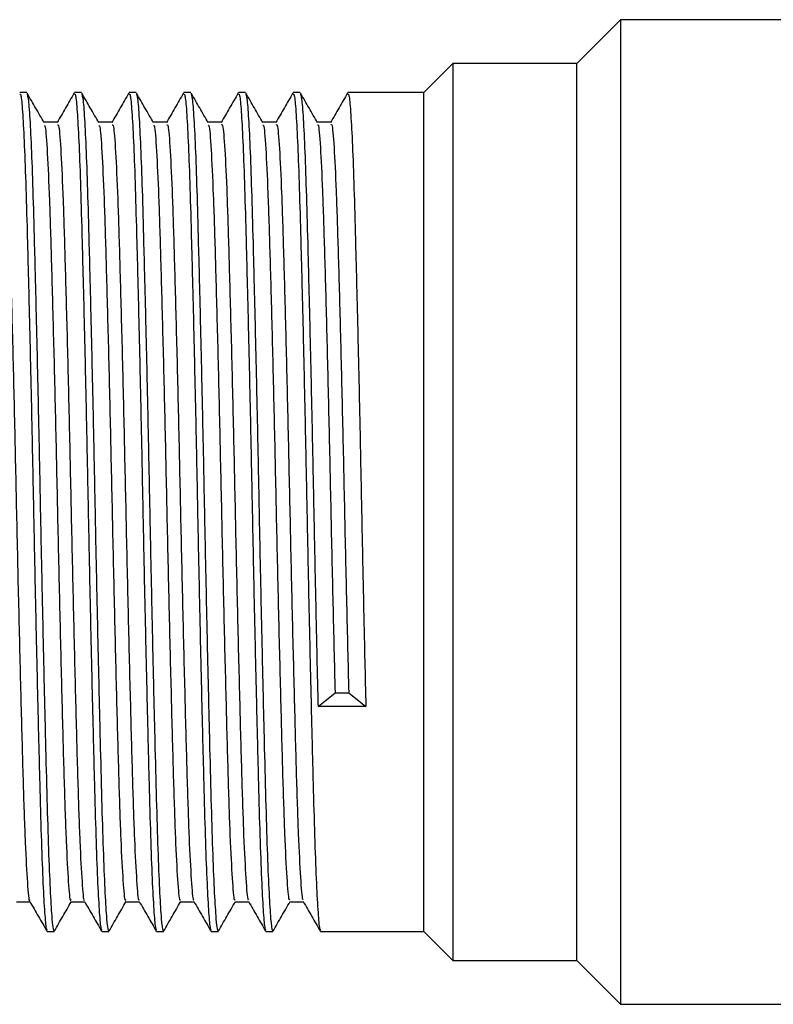
# Model space of a CAD drawing. Units: millimetres. Extents: x 5 to 995, y 5 to 995.
# Drawn here: x 209 to 230, y 486 to 513 of the extents above; entities that cross this region are included whole.
import ezdxf

# ---------------------------------------------------------------- set-up
doc = ezdxf.new("R2010")
doc.units = ezdxf.units.MM

msp = doc.modelspace()

# ---------------------------------------------------------------- linework, layer by layer
at = {"color": 7, "linetype": 'Continuous', "lineweight": 25}
for p, q in [((225.977, 512.678), (224.777, 511.478)), ((236.077, 512.678), (225.977, 512.678)), ((225.977, 512.678), (225.977, 499.737)), ((221.377, 511.478), (220.577, 510.678)), ((224.777, 511.478), (221.377, 511.478)), ((221.377, 511.478), (221.377, 499.687)), ((224.777, 499.687), (224.777, 511.478)), ((209.686, 510.678), (209.499, 510.678)), ((211.186, 510.678), (210.999, 510.678)), ((212.686, 510.678), (212.499, 510.678)), ((214.186, 510.678), (213.999, 510.678)), ((215.686, 510.678), (215.499, 510.678)), ((217.186, 510.678), (216.999, 510.678)), ((220.577, 510.678), (218.499, 510.678)), ((220.577, 499.654), (220.577, 510.678)), ((220.577, 487.678), (220.577, 499.654)), ((221.377, 499.687), (221.377, 486.878)), ((224.777, 486.878), (224.777, 499.687)), ((225.977, 499.737), (225.977, 485.678)), ((217.678, 493.845), (218.146, 494.222)), ((218.146, 494.222), (218.521, 494.222)), ((218.521, 494.222), (218.99, 493.845)), ((218.99, 493.845), (217.678, 493.845)), ((210.249, 487.678), (210.437, 487.678)), ((211.749, 487.678), (211.937, 487.678)), ((213.249, 487.678), (213.437, 487.678)), ((214.749, 487.678), (214.937, 487.678)), ((216.249, 487.678), (216.437, 487.678)), ((217.749, 487.678), (220.577, 487.678)), ((220.577, 487.678), (221.377, 486.878)), ((221.377, 486.878), (224.777, 486.878)), ((224.777, 486.878), (225.977, 485.678)), ((225.977, 485.678), (236.077, 485.678))]:
    msp.add_line(p, q, dxfattribs=at)
for points, knots in [([(209.499, 510.638), (209.508, 510.637), (209.532, 510.636), (209.572, 510.203), (209.616, 509.404), (209.66, 508.263), (209.7, 506.836), (209.744, 505.154), (209.789, 503.261), (209.833, 501.245), (209.874, 499.174), (209.916, 497.099), (209.961, 495.075), (210.006, 493.189), (210.048, 491.513), (210.089, 490.086), (210.133, 488.942), (210.178, 488.147), (210.217, 487.719), (210.24, 487.718), (210.249, 487.717)], [0, 0, 0, 0, 0.038639, 0.096685, 0.154982, 0.212566, 0.269181, 0.326924, 0.385245, 0.443176, 0.499896, 0.55723, 0.615463, 0.673634, 0.730792, 0.787641, 0.845674, 0.903975, 0.961579, 1, 1, 1, 1]), ([(210.167, 509.851), (210.089, 509.987), (209.932, 510.258), (209.776, 510.529), (209.698, 510.664)], [0, 0, 0, 0, 0.50058, 1, 1, 1, 1]), ([(209.698, 510.624), (209.708, 510.599), (209.732, 510.538), (209.772, 510.006), (209.817, 509.108), (209.859, 507.88), (209.9, 506.376), (209.944, 504.627), (209.989, 502.689), (210.033, 500.652), (210.073, 498.574), (210.117, 496.508), (210.161, 494.513), (210.206, 492.683), (210.247, 491.075), (210.289, 489.727), (210.334, 488.672), (210.378, 487.989), (210.412, 487.67), (210.431, 487.71), (210.437, 487.721)], [0, 0, 0, 0, 0.040219, 0.099365, 0.158483, 0.216603, 0.274318, 0.33325, 0.392488, 0.451051, 0.508562, 0.56717, 0.626415, 0.685314, 0.742986, 0.801164, 0.860301, 0.919428, 0.977573, 1, 1, 1, 1]), ([(210.989, 510.668), (210.911, 510.532), (210.755, 510.261), (210.598, 509.991), (210.52, 509.855)], [0, 0, 0, 0, 0.50053, 1, 1, 1, 1]), ([(210.999, 510.638), (211.008, 510.637), (211.032, 510.636), (211.072, 510.203), (211.116, 509.404), (211.16, 508.263), (211.2, 506.836), (211.244, 505.154), (211.289, 503.261), (211.333, 501.245), (211.374, 499.174), (211.416, 497.099), (211.461, 495.075), (211.506, 493.189), (211.548, 491.513), (211.589, 490.086), (211.633, 488.942), (211.678, 488.147), (211.717, 487.719), (211.74, 487.718), (211.749, 487.717)], [0, 0, 0, 0, 0.038639, 0.096685, 0.154982, 0.212566, 0.269181, 0.326924, 0.385245, 0.443176, 0.499896, 0.55723, 0.615463, 0.673634, 0.730792, 0.787641, 0.845674, 0.903975, 0.961579, 1, 1, 1, 1]), ([(211.667, 509.851), (211.589, 509.987), (211.432, 510.258), (211.276, 510.529), (211.198, 510.664)], [0, 0, 0, 0, 0.500645, 1, 1, 1, 1]), ([(211.198, 510.624), (211.208, 510.599), (211.232, 510.538), (211.272, 510.006), (211.317, 509.108), (211.359, 507.88), (211.4, 506.376), (211.444, 504.627), (211.489, 502.689), (211.533, 500.652), (211.573, 498.574), (211.617, 496.508), (211.661, 494.513), (211.706, 492.683), (211.747, 491.075), (211.789, 489.727), (211.834, 488.672), (211.878, 487.989), (211.912, 487.67), (211.931, 487.71), (211.937, 487.721)], [0, 0, 0, 0, 0.040222, 0.099367, 0.158485, 0.216605, 0.27432, 0.333252, 0.392489, 0.451052, 0.508563, 0.567171, 0.626416, 0.685315, 0.742986, 0.801164, 0.860302, 0.919428, 0.977573, 1, 1, 1, 1]), ([(212.489, 510.668), (212.411, 510.532), (212.255, 510.261), (212.098, 509.991), (212.02, 509.855)], [0, 0, 0, 0, 0.500583, 1, 1, 1, 1]), ([(212.499, 510.638), (212.508, 510.637), (212.532, 510.636), (212.572, 510.203), (212.616, 509.404), (212.66, 508.263), (212.7, 506.836), (212.744, 505.154), (212.789, 503.261), (212.833, 501.245), (212.874, 499.174), (212.916, 497.099), (212.961, 495.075), (213.006, 493.189), (213.048, 491.513), (213.089, 490.086), (213.133, 488.942), (213.178, 488.147), (213.217, 487.719), (213.24, 487.718), (213.249, 487.717)], [0, 0, 0, 0, 0.038639, 0.096685, 0.154982, 0.212566, 0.269181, 0.326924, 0.385245, 0.443176, 0.499896, 0.55723, 0.615463, 0.673634, 0.730792, 0.787641, 0.845674, 0.903975, 0.961579, 1, 1, 1, 1]), ([(213.167, 509.851), (213.089, 509.987), (212.932, 510.258), (212.776, 510.529), (212.698, 510.664)], [0, 0, 0, 0, 0.50071, 1, 1, 1, 1]), ([(212.698, 510.624), (212.708, 510.599), (212.732, 510.538), (212.772, 510.006), (212.817, 509.108), (212.859, 507.88), (212.9, 506.376), (212.944, 504.627), (212.989, 502.689), (213.033, 500.652), (213.073, 498.574), (213.117, 496.508), (213.161, 494.513), (213.206, 492.683), (213.247, 491.075), (213.289, 489.727), (213.334, 488.672), (213.378, 487.989), (213.412, 487.67), (213.431, 487.71), (213.437, 487.721)], [0, 0, 0, 0, 0.040224, 0.09937, 0.158487, 0.216607, 0.274321, 0.333253, 0.392491, 0.451053, 0.508564, 0.567172, 0.626417, 0.685316, 0.742987, 0.801165, 0.860302, 0.919428, 0.977573, 1, 1, 1, 1]), ([(213.989, 510.668), (213.911, 510.532), (213.755, 510.261), (213.598, 509.991), (213.52, 509.855)], [0, 0, 0, 0, 0.500636, 1, 1, 1, 1]), ([(213.999, 510.638), (214.008, 510.637), (214.032, 510.636), (214.072, 510.203), (214.116, 509.404), (214.16, 508.263), (214.2, 506.836), (214.244, 505.154), (214.289, 503.261), (214.333, 501.245), (214.374, 499.174), (214.416, 497.099), (214.461, 495.075), (214.506, 493.189), (214.548, 491.513), (214.589, 490.086), (214.633, 488.942), (214.678, 488.147), (214.717, 487.719), (214.74, 487.718), (214.749, 487.717)], [0, 0, 0, 0, 0.038639, 0.096685, 0.154982, 0.212566, 0.269181, 0.326924, 0.385245, 0.443176, 0.499896, 0.55723, 0.615463, 0.673634, 0.730792, 0.787641, 0.845674, 0.903975, 0.961579, 1, 1, 1, 1]), ([(214.667, 509.851), (214.589, 509.987), (214.432, 510.258), (214.276, 510.529), (214.198, 510.664)], [0, 0, 0, 0, 0.500775, 1, 1, 1, 1]), ([(214.198, 510.624), (214.208, 510.599), (214.232, 510.538), (214.272, 510.006), (214.317, 509.108), (214.359, 507.88), (214.4, 506.376), (214.444, 504.627), (214.489, 502.689), (214.533, 500.652), (214.573, 498.574), (214.617, 496.508), (214.661, 494.513), (214.706, 492.683), (214.747, 491.075), (214.789, 489.727), (214.834, 488.672), (214.878, 487.989), (214.912, 487.67), (214.931, 487.71), (214.937, 487.721)], [0, 0, 0, 0, 0.040227, 0.099372, 0.158489, 0.216609, 0.274323, 0.333255, 0.392493, 0.451055, 0.508565, 0.567173, 0.626418, 0.685317, 0.742988, 0.801165, 0.860303, 0.919428, 0.977573, 1, 1, 1, 1]), ([(215.489, 510.668), (215.411, 510.532), (215.255, 510.261), (215.098, 509.991), (215.02, 509.855)], [0, 0, 0, 0, 0.500689, 1, 1, 1, 1]), ([(215.499, 510.638), (215.508, 510.637), (215.532, 510.636), (215.572, 510.203), (215.616, 509.404), (215.66, 508.263), (215.7, 506.836), (215.744, 505.154), (215.789, 503.261), (215.833, 501.245), (215.874, 499.174), (215.916, 497.099), (215.961, 495.075), (216.006, 493.189), (216.048, 491.513), (216.089, 490.086), (216.133, 488.942), (216.178, 488.147), (216.217, 487.719), (216.24, 487.718), (216.249, 487.717)], [0, 0, 0, 0, 0.038639, 0.096685, 0.154982, 0.212566, 0.269181, 0.326924, 0.385245, 0.443176, 0.499896, 0.55723, 0.615463, 0.673634, 0.730792, 0.787641, 0.845674, 0.903975, 0.961579, 1, 1, 1, 1]), ([(216.167, 509.851), (216.089, 509.987), (215.932, 510.258), (215.776, 510.529), (215.698, 510.664)], [0, 0, 0, 0, 0.50084, 1, 1, 1, 1]), ([(215.698, 510.624), (215.708, 510.599), (215.732, 510.538), (215.772, 510.006), (215.817, 509.108), (215.859, 507.88), (215.9, 506.376), (215.944, 504.627), (215.989, 502.689), (216.033, 500.652), (216.073, 498.574), (216.117, 496.508), (216.161, 494.513), (216.206, 492.683), (216.247, 491.075), (216.289, 489.727), (216.334, 488.672), (216.378, 487.989), (216.412, 487.67), (216.431, 487.71), (216.437, 487.721)], [0, 0, 0, 0, 0.0402293, 0.0993746, 0.1584916, 0.2166112, 0.2743253, 0.3332568, 0.3924941, 0.4510563, 0.5085668, 0.5671745, 0.6264185, 0.6853173, 0.7429883, 0.8011658, 0.8603029, 0.9194287, 0.977573, 1, 1, 1, 1]), ([(216.989, 510.668), (216.911, 510.532), (216.755, 510.261), (216.598, 509.991), (216.52, 509.855)], [0, 0, 0, 0, 0.500742, 1, 1, 1, 1]), ([(216.999, 510.638), (217.008, 510.637), (217.032, 510.636), (217.072, 510.203), (217.116, 509.404), (217.16, 508.263), (217.2, 506.836), (217.244, 505.154), (217.289, 503.261), (217.333, 501.245), (217.374, 499.174), (217.416, 497.099), (217.461, 495.075), (217.506, 493.189), (217.548, 491.513), (217.589, 490.086), (217.633, 488.942), (217.678, 488.147), (217.717, 487.719), (217.74, 487.718), (217.749, 487.717)], [0, 0, 0, 0, 0.038639, 0.096685, 0.154982, 0.212566, 0.269181, 0.326924, 0.385245, 0.443176, 0.499896, 0.55723, 0.615463, 0.673634, 0.730792, 0.787641, 0.845674, 0.903975, 0.961579, 1, 1, 1, 1]), ([(217.667, 509.851), (217.589, 509.987), (217.432, 510.258), (217.276, 510.529), (217.198, 510.664)], [0, 0, 0, 0, 0.5009044, 1, 1, 1, 1]), ([(217.198, 510.624), (217.208, 510.599), (217.232, 510.538), (217.272, 510.006), (217.317, 509.108), (217.359, 507.88), (217.4, 506.376), (217.444, 504.627), (217.489, 502.689), (217.533, 500.652), (217.573, 498.574), (217.617, 496.509), (217.652, 494.931), (217.672, 494.074), (217.678, 493.845)], [0, 0, 0, 0, 0.062087, 0.153361, 0.244592, 0.334284, 0.423349, 0.514294, 0.60571, 0.696085, 0.784836, 0.875281, 0.966708, 1, 1, 1, 1]), ([(218.489, 510.668), (218.411, 510.532), (218.255, 510.261), (218.098, 509.991), (218.02, 509.855)], [0, 0, 0, 0, 0.500795, 1, 1, 1, 1]), ([(218.499, 510.638), (218.508, 510.637), (218.532, 510.636), (218.572, 510.203), (218.616, 509.404), (218.66, 508.263), (218.7, 506.836), (218.744, 505.154), (218.789, 503.261), (218.833, 501.245), (218.874, 499.174), (218.916, 497.101), (218.956, 495.304), (218.98, 494.258), (218.99, 493.845)], [0, 0, 0, 0, 0.059126, 0.147949, 0.237156, 0.325273, 0.411907, 0.500266, 0.58951, 0.678158, 0.764951, 0.852686, 0.941794, 1, 1, 1, 1]), ([(209.03, 509.803), (209.043, 509.799), (209.075, 509.789), (209.129, 509.056), (209.188, 507.753), (209.242, 505.936), (209.302, 503.731), (209.361, 501.257), (209.415, 498.669), (209.474, 496.107), (209.534, 493.72), (209.589, 491.659), (209.646, 490.014), (209.706, 488.956), (209.748, 488.469), (209.77, 488.53), (209.773, 488.54)], [0, 0, 0, 0, 0.054568, 0.13298, 0.210818, 0.28726, 0.365449, 0.443651, 0.520099, 0.59792, 0.676337, 0.75312, 0.830429, 0.908914, 0.986285, 1, 1, 1, 1]), ([(210.53, 509.866), (210.467, 509.866), (210.344, 509.866), (210.22, 509.866), (210.159, 509.866)], [0, 0, 0, 0, 0.5060228, 1, 1, 1, 1]), ([(210.168, 509.776), (210.176, 509.773), (210.203, 509.762), (210.252, 509.084), (210.311, 507.809), (210.365, 506.005), (210.425, 503.811), (210.484, 501.344), (210.539, 498.758), (210.597, 496.193), (210.657, 493.796), (210.712, 491.722), (210.769, 490.064), (210.829, 488.975), (210.874, 488.467), (210.899, 488.54), (210.905, 488.558)], [0, 0, 0, 0, 0.034825, 0.113808, 0.192293, 0.269295, 0.348035, 0.426866, 0.503919, 0.582267, 0.661296, 0.73873, 0.816545, 0.89562, 0.973652, 1, 1, 1, 1]), ([(210.53, 509.799), (210.543, 509.799), (210.574, 509.8), (210.627, 509.091), (210.686, 507.807), (210.74, 506.005), (210.8, 503.811), (210.859, 501.344), (210.914, 498.758), (210.972, 496.193), (211.032, 493.796), (211.087, 491.722), (211.144, 490.062), (211.204, 488.982), (211.247, 488.479), (211.269, 488.536), (211.273, 488.546)], [0, 0, 0, 0, 0.051911, 0.130302, 0.208197, 0.28462, 0.362769, 0.441008, 0.517482, 0.595242, 0.673677, 0.750529, 0.827759, 0.906241, 0.983686, 1, 1, 1, 1]), ([(212.03, 509.866), (211.967, 509.866), (211.844, 509.866), (211.72, 509.866), (211.659, 509.866)], [0, 0, 0, 0, 0.506093, 1, 1, 1, 1]), ([(211.668, 509.777), (211.675, 509.777), (211.702, 509.774), (211.75, 509.117), (211.809, 507.862), (211.863, 506.073), (211.923, 503.892), (211.982, 501.431), (212.037, 498.847), (212.095, 496.278), (212.155, 493.873), (212.211, 491.786), (212.267, 490.112), (212.327, 489.002), (212.373, 488.476), (212.398, 488.543), (212.405, 488.561)], [0, 0, 0, 0, 0.032149, 0.111108, 0.189648, 0.266638, 0.345334, 0.4242, 0.501285, 0.57957, 0.658614, 0.736124, 0.813856, 0.892927, 0.971031, 1, 1, 1, 1]), ([(212.03, 509.796), (212.042, 509.8), (212.072, 509.81), (212.125, 509.124), (212.184, 507.86), (212.238, 506.074), (212.298, 503.891), (212.357, 501.431), (212.412, 498.847), (212.47, 496.278), (212.53, 493.873), (212.586, 491.786), (212.642, 490.111), (212.702, 489.008), (212.745, 488.489), (212.769, 488.541), (212.773, 488.551)], [0, 0, 0, 0, 0.049256, 0.127622, 0.205572, 0.281983, 0.360087, 0.438361, 0.514867, 0.592564, 0.671014, 0.747941, 0.825089, 0.903566, 0.981084, 1, 1, 1, 1]), ([(213.53, 509.866), (213.467, 509.866), (213.344, 509.866), (213.22, 509.866), (213.159, 509.866)], [0, 0, 0, 0, 0.506163, 1, 1, 1, 1]), ([(213.168, 509.78), (213.175, 509.781), (213.2, 509.786), (213.248, 509.149), (213.307, 507.915), (213.361, 506.141), (213.42, 503.972), (213.48, 501.518), (213.535, 498.935), (213.593, 496.364), (213.653, 493.951), (213.709, 491.85), (213.765, 490.161), (213.825, 489.03), (213.871, 488.485), (213.898, 488.545), (213.905, 488.563)], [0, 0, 0, 0, 0.029476, 0.108408, 0.187, 0.263983, 0.342633, 0.421531, 0.498654, 0.576873, 0.655929, 0.733521, 0.811169, 0.890231, 0.968406, 1, 1, 1, 1]), ([(213.53, 509.794), (213.541, 509.801), (213.571, 509.821), (213.623, 509.157), (213.682, 507.913), (213.736, 506.141), (213.795, 503.971), (213.855, 501.518), (213.91, 498.935), (213.968, 496.364), (214.028, 493.951), (214.084, 491.851), (214.14, 490.16), (214.2, 489.036), (214.244, 488.499), (214.268, 488.546), (214.273, 488.556)], [0, 0, 0, 0, 0.046601, 0.124941, 0.202942, 0.279347, 0.357405, 0.435711, 0.512254, 0.589886, 0.668348, 0.745357, 0.822421, 0.90089, 0.978477, 1, 1, 1, 1]), ([(215.03, 509.866), (214.967, 509.866), (214.844, 509.866), (214.72, 509.866), (214.659, 509.866)], [0, 0, 0, 0, 0.506232, 1, 1, 1, 1]), ([(214.668, 509.782), (214.674, 509.786), (214.699, 509.798), (214.746, 509.181), (214.805, 507.968), (214.859, 506.208), (214.918, 504.051), (214.978, 501.604), (215.033, 499.024), (215.091, 496.45), (215.151, 494.028), (215.207, 491.915), (215.263, 490.211), (215.323, 489.059), (215.37, 488.494), (215.397, 488.548), (215.405, 488.564)], [0, 0, 0, 0, 0.026806, 0.105709, 0.18435, 0.261333, 0.339932, 0.418861, 0.496027, 0.574178, 0.653243, 0.73092, 0.808483, 0.887535, 0.965777, 1, 1, 1, 1]), ([(215.03, 509.792), (215.041, 509.802), (215.07, 509.83), (215.121, 509.19), (215.18, 507.965), (215.234, 506.209), (215.293, 504.051), (215.353, 501.604), (215.408, 499.024), (215.466, 496.45), (215.526, 494.028), (215.582, 491.916), (215.638, 490.209), (215.698, 489.064), (215.743, 488.509), (215.767, 488.55), (215.773, 488.56)], [0, 0, 0, 0, 0.043948, 0.122259, 0.20031, 0.276714, 0.354723, 0.433059, 0.509646, 0.587209, 0.665681, 0.742774, 0.819754, 0.898213, 0.975867, 1, 1, 1, 1]), ([(216.53, 509.866), (216.467, 509.866), (216.344, 509.866), (216.22, 509.866), (216.159, 509.866)], [0, 0, 0, 0, 0.5063017, 1, 1, 1, 1]), ([(216.168, 509.786), (216.173, 509.79), (216.198, 509.809), (216.244, 509.212), (216.303, 508.019), (216.358, 506.275), (216.416, 504.13), (216.476, 501.69), (216.531, 499.112), (216.589, 496.536), (216.649, 494.106), (216.705, 491.981), (216.761, 490.261), (216.821, 489.088), (216.869, 488.503), (216.896, 488.55), (216.905, 488.565)], [0, 0, 0, 0, 0.024139, 0.10301, 0.181698, 0.258685, 0.337233, 0.416188, 0.493404, 0.571483, 0.650555, 0.728316, 0.805798, 0.884837, 0.963144, 1, 1, 1, 1]), ([(216.53, 509.791), (216.54, 509.803), (216.569, 509.84), (216.619, 509.221), (216.678, 508.017), (216.733, 506.276), (216.791, 504.13), (216.851, 501.691), (216.906, 499.112), (216.964, 496.536), (217.024, 494.106), (217.08, 491.981), (217.136, 490.26), (217.196, 489.093), (217.242, 488.519), (217.267, 488.555), (217.273, 488.564)], [0, 0, 0, 0, 0.041299, 0.119578, 0.197675, 0.274084, 0.352042, 0.430405, 0.50704, 0.584534, 0.663012, 0.740189, 0.817089, 0.895534, 0.973253, 1, 1, 1, 1]), ([(218.03, 509.866), (217.967, 509.866), (217.844, 509.866), (217.72, 509.866), (217.659, 509.866)], [0, 0, 0, 0, 0.5063708, 1, 1, 1, 1]), ([(217.668, 509.79), (217.673, 509.796), (217.697, 509.821), (217.742, 509.242), (217.801, 508.07), (217.856, 506.341), (217.914, 504.21), (217.974, 501.776), (218.029, 499.204), (218.087, 496.609), (218.126, 495.021), (218.146, 494.222)], [0, 0, 0, 0, 0.033148, 0.154833, 0.276358, 0.395208, 0.516364, 0.63827, 0.75754, 0.877944, 1, 1, 1, 1]), ([(218.03, 509.79), (218.039, 509.805), (218.067, 509.85), (218.117, 509.252), (218.176, 508.068), (218.231, 506.342), (218.289, 504.209), (218.349, 501.776), (218.404, 499.204), (218.462, 496.609), (218.501, 495.021), (218.521, 494.222)], [0, 0, 0, 0, 0.058535, 0.177026, 0.29536, 0.411088, 0.529063, 0.647769, 0.763907, 0.881149, 1, 1, 1, 1]), ([(209.405, 488.49), (209.467, 488.49), (209.591, 488.49), (209.715, 488.49), (209.776, 488.49)], [0, 0, 0, 0, 0.504561, 1, 1, 1, 1]), ([(209.773, 488.495), (209.851, 488.36), (210.008, 488.089), (210.164, 487.818), (210.242, 487.682)], [0, 0, 0, 0, 0.4993903, 1, 1, 1, 1]), ([(210.443, 487.682), (210.521, 487.817), (210.677, 488.088), (210.834, 488.359), (210.912, 488.494)], [0, 0, 0, 0, 0.499472, 1, 1, 1, 1]), ([(210.905, 488.49), (210.967, 488.49), (211.091, 488.49), (211.215, 488.49), (211.276, 488.49)], [0, 0, 0, 0, 0.504491, 1, 1, 1, 1]), ([(211.273, 488.495), (211.351, 488.36), (211.508, 488.089), (211.664, 487.818), (211.742, 487.682)], [0, 0, 0, 0, 0.4993236, 1, 1, 1, 1]), ([(211.943, 487.682), (212.021, 487.817), (212.177, 488.088), (212.334, 488.359), (212.412, 488.494)], [0, 0, 0, 0, 0.499419, 1, 1, 1, 1]), ([(212.405, 488.49), (212.467, 488.49), (212.591, 488.49), (212.715, 488.49), (212.776, 488.49)], [0, 0, 0, 0, 0.5044221, 1, 1, 1, 1]), ([(212.773, 488.495), (212.851, 488.36), (213.008, 488.089), (213.164, 487.818), (213.242, 487.682)], [0, 0, 0, 0, 0.4992568, 1, 1, 1, 1]), ([(213.443, 487.682), (213.521, 487.817), (213.677, 488.088), (213.834, 488.359), (213.912, 488.494)], [0, 0, 0, 0, 0.499366, 1, 1, 1, 1]), ([(213.905, 488.49), (213.967, 488.49), (214.091, 488.49), (214.215, 488.49), (214.276, 488.49)], [0, 0, 0, 0, 0.504353, 1, 1, 1, 1]), ([(214.273, 488.495), (214.351, 488.36), (214.508, 488.089), (214.664, 487.818), (214.742, 487.682)], [0, 0, 0, 0, 0.49919, 1, 1, 1, 1]), ([(214.943, 487.682), (215.021, 487.817), (215.177, 488.088), (215.334, 488.359), (215.412, 488.494)], [0, 0, 0, 0, 0.499314, 1, 1, 1, 1]), ([(215.405, 488.49), (215.467, 488.49), (215.591, 488.49), (215.715, 488.49), (215.776, 488.49)], [0, 0, 0, 0, 0.504284, 1, 1, 1, 1]), ([(215.773, 488.495), (215.851, 488.36), (216.008, 488.089), (216.164, 487.818), (216.242, 487.682)], [0, 0, 0, 0, 0.499123, 1, 1, 1, 1]), ([(216.443, 487.682), (216.521, 487.817), (216.677, 488.088), (216.834, 488.359), (216.912, 488.494)], [0, 0, 0, 0, 0.499262, 1, 1, 1, 1]), ([(216.905, 488.49), (216.967, 488.49), (217.091, 488.49), (217.215, 488.49), (217.276, 488.49)], [0, 0, 0, 0, 0.504216, 1, 1, 1, 1]), ([(217.273, 488.495), (217.351, 488.36), (217.508, 488.089), (217.664, 487.818), (217.742, 487.682)], [0, 0, 0, 0, 0.4990558, 1, 1, 1, 1])]:
    msp.add_open_spline(points, degree=3, knots=knots, dxfattribs=at)

doc.saveas('drawing.dxf')
